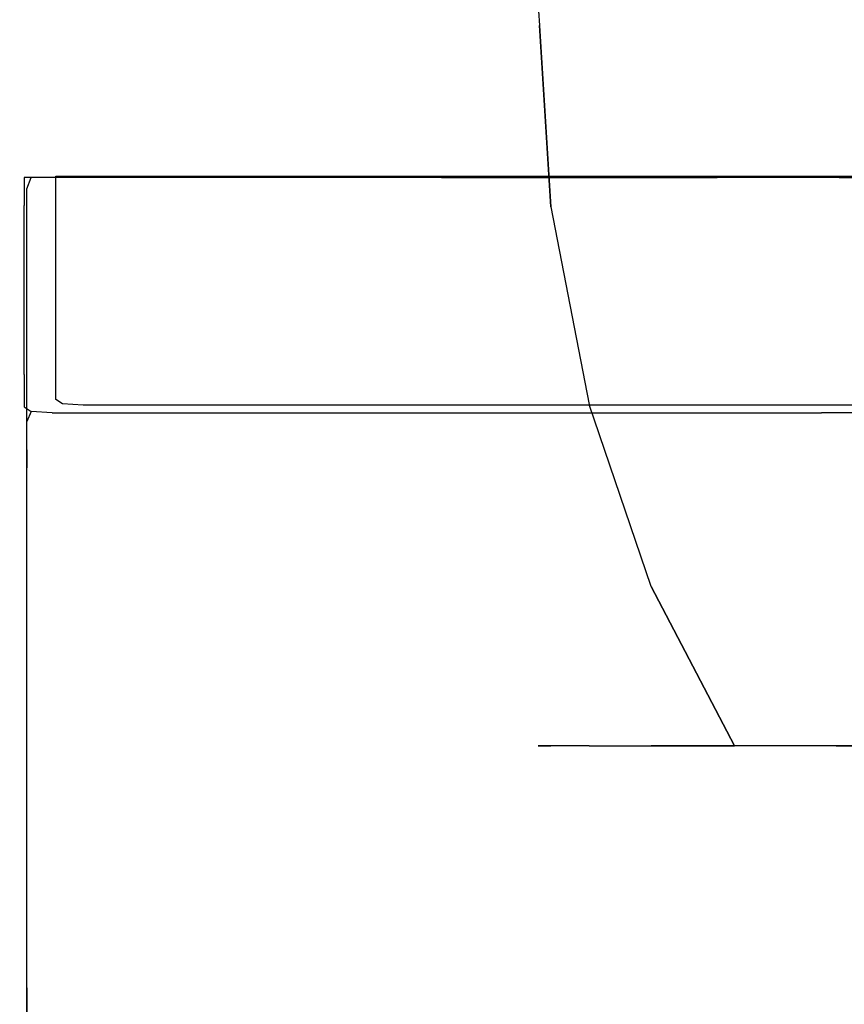
# Model space of a CAD drawing. Extents: x -75 to 75, y -193 to 0.
# Drawn here: x 25 to 42, y -68 to -47 of the extents above; entities that cross this region are included whole.
import ezdxf

# ---------------------------------------------------------------- set-up
doc = ezdxf.new("R2010")
doc.units = 0
doc.header["$LTSCALE"] = 500
doc.header["$MEASUREMENT"] = 0
doc.layers.add('CHROM', color=8, linetype='Continuous')

msp = doc.modelspace()

# ---------------------------------------------------------------- linework, layer by layer
at = {"layer": 'CHROM'}
for points, invisible_edges in [([(30.048, -47.163, -1.625), (30.02, -46.849, -1.625), (30.404, -46.849, -5.523), (30.431, -47.163, -5.518)], 13), ([(30.431, -47.163, 2.268), (30.404, -46.849, 2.274), (30.02, -46.849, -1.625), (30.048, -47.163, -1.625)], 13), ([(31.567, -47.163, 6.012), (31.541, -46.849, 6.022), (30.404, -46.849, 2.274), (30.431, -47.163, 2.268)], 15), ([(30.431, -47.163, -5.518), (30.404, -46.849, -5.523), (31.541, -46.849, -9.272), (31.567, -47.163, -9.261)], 15), ([(31.567, -47.163, -9.261), (31.541, -46.849, -9.272), (33.387, -46.849, -12.727), (33.411, -47.163, -12.711)], 15), ([(33.411, -47.163, 9.462), (33.387, -46.849, 9.477), (31.541, -46.849, 6.022), (31.567, -47.163, 6.012)], 15), ([(33.411, -47.163, -12.711), (33.387, -46.849, -12.727), (35.873, -46.849, -15.755), (35.892, -47.163, -15.735)], 11), ([(35.892, -47.163, 12.485), (35.873, -46.849, 12.505), (33.387, -46.849, 9.477), (33.411, -47.163, 9.462)], 15), ([(38.916, -47.163, 14.967), (38.901, -46.849, 14.99), (35.873, -46.849, 12.505), (35.892, -47.163, 12.485)], 9), ([(35.892, -47.163, -15.735), (35.873, -46.849, -15.755), (38.901, -46.849, -18.24), (38.916, -47.163, -18.217)], 15), ([(38.901, -46.849, 14.99), (38.916, -47.163, 14.967), (42.366, -47.163, 16.811), (42.356, -46.849, 16.837)], 15), ([(38.916, -47.163, -18.217), (38.901, -46.849, -18.24), (42.356, -46.849, -20.087), (42.366, -47.163, -20.061)], 15), ([(30.387, -50.991, -1.625), (30.048, -47.163, -1.625), (30.431, -47.163, -5.518), (30.764, -50.991, -5.452)], 15), ([(30.764, -50.991, 2.202), (30.431, -47.163, 2.268), (30.048, -47.163, -1.625), (30.387, -50.991, -1.625)], 15), ([(31.88, -50.991, 5.882), (31.567, -47.163, 6.012), (30.431, -47.163, 2.268), (30.764, -50.991, 2.202)], 15), ([(30.764, -50.991, -5.452), (30.431, -47.163, -5.518), (31.567, -47.163, -9.261), (31.88, -50.991, -9.131)], 15), ([(33.693, -50.991, 9.273), (33.411, -47.163, 9.462), (31.567, -47.163, 6.012), (31.88, -50.991, 5.882)], 15), ([(33.411, -47.163, -12.711), (33.693, -50.991, -12.523), (31.88, -50.991, -9.131), (31.567, -47.163, -9.261)], 15), ([(33.693, -50.991, -12.523), (33.411, -47.163, -12.711), (35.892, -47.163, -15.735), (36.132, -50.991, -15.495)], 15), ([(36.132, -50.991, 12.246), (35.892, -47.163, 12.485), (33.411, -47.163, 9.462), (33.693, -50.991, 9.273)], 15), ([(36.132, -50.991, -15.495), (35.892, -47.163, -15.735), (38.916, -47.163, -18.217), (39.105, -50.991, -17.935)], 14), ([(39.105, -50.991, 14.685), (38.916, -47.163, 14.967), (35.892, -47.163, 12.485), (36.132, -50.991, 12.246)], 11), ([(42.366, -47.163, -20.061), (42.496, -50.991, -19.747), (39.105, -50.991, -17.935), (38.916, -47.163, -18.217)], 15), ([(42.496, -50.991, 16.498), (42.366, -47.163, 16.811), (38.916, -47.163, 14.967), (39.105, -50.991, 14.685)], 15), ([(24.925, -50.607, -14.089), (25.02, -50.372, -14.045), (25.02, -50.372, -22.627), (24.925, -50.607, -22.706)], 13), ([(25.02, -50.372, -22.627), (25.02, -50.372, -25.903), (24.925, -50.607, -25.995), (24.925, -50.607, -22.706)], 15), ([(25.02, -50.372, -5.471), (25.02, -50.372, -14.045), (24.925, -50.607, -14.089), (24.925, -50.607, -5.48)], 15), ([(24.925, -50.607, -25.995), (25.02, -50.372, -25.903), (25.168, -50.372, -26.37), (25.074, -50.607, -26.464)], 15), ([(24.925, -50.607, -2.214), (25.02, -50.372, -2.218), (25.02, -50.372, -5.471), (24.925, -50.607, -5.48)], 15), ([(24.925, -50.607, -2.214), (24.925, -51.195, 1.2), (25.02, -50.962, 1.182), (25.02, -50.372, -2.218)], 15), ([(25.02, -50.372, -5.471), (25.02, -50.372, -2.218), (25.306, -50.312, -2.23), (25.306, -50.312, -5.442)], 14), ([(25.02, -50.372, -22.627), (25.306, -50.312, -25.626), (25.02, -50.372, -25.903), (25.02, -50.372, -22.627)], 11), ([(25.306, -50.312, -22.39), (25.306, -50.312, -25.626), (25.02, -50.372, -22.627), (25.306, -50.312, -22.39)], 15), ([(25.306, -50.312, -13.912), (25.306, -50.312, -22.39), (25.02, -50.372, -22.627), (25.02, -50.372, -14.045)], 15), ([(25.168, -50.372, -26.37), (25.02, -50.372, -25.903), (25.306, -50.312, -25.626), (25.452, -50.312, -26.087)], 14), ([(25.306, -50.312, -13.912), (25.02, -50.372, -14.045), (25.02, -50.372, -5.471), (25.306, -50.312, -5.442)], 13), ([(25.02, -50.962, 1.182), (25.306, -50.896, 1.129), (25.306, -50.312, -2.23), (25.02, -50.372, -2.218)], 7), ([(25.519, -50.607, -26.621), (25.074, -50.607, -26.464), (25.168, -50.372, -26.37), (25.612, -50.372, -26.526)], 13), ([(25.89, -50.312, -26.241), (25.612, -50.372, -26.526), (25.168, -50.372, -26.37), (25.452, -50.312, -26.087)], 13), ([(25.686, -50.34, -5.405), (25.686, -50.34, -13.735), (25.306, -50.312, -13.912), (25.306, -50.312, -5.442)], 14), ([(25.306, -50.312, -25.626), (25.686, -50.34, -25.256), (25.83, -50.34, -25.71), (25.452, -50.312, -26.087)], 13), ([(25.686, -50.34, -5.405), (25.306, -50.312, -5.442), (25.306, -50.312, -2.23), (25.686, -50.34, -2.245)], 7), ([(25.686, -50.34, -22.074), (25.306, -50.312, -25.626), (25.306, -50.312, -22.39), (25.686, -50.34, -22.074)], 15), ([(25.686, -50.34, -25.256), (25.306, -50.312, -25.626), (25.686, -50.34, -22.074), (25.686, -50.34, -25.256)], 11), ([(25.306, -50.312, -13.912), (25.686, -50.34, -13.735), (25.686, -50.34, -22.074), (25.306, -50.312, -22.39)], 13), ([(25.306, -50.312, -2.23), (25.306, -50.896, 1.129), (25.686, -50.915, 1.059), (25.686, -50.34, -2.245)], 11), ([(25.89, -50.312, -26.241), (25.452, -50.312, -26.087), (25.83, -50.34, -25.71), (26.261, -50.34, -25.861)], 11), ([(25.519, -50.607, -26.621), (25.612, -50.372, -26.526), (27.96, -50.372, -26.526), (27.876, -50.607, -26.621)], 15), ([(25.612, -50.372, -26.526), (25.89, -50.312, -26.241), (27.96, -50.372, -26.526), (25.612, -50.372, -26.526)], 11), ([(27.96, -50.372, -26.526), (25.89, -50.312, -26.241), (28.21, -50.312, -26.241), (27.96, -50.372, -26.526)], 15), ([(28.543, -50.34, -25.861), (25.89, -50.312, -26.241), (26.261, -50.34, -25.861), (28.543, -50.34, -25.861)], 11), ([(28.21, -50.312, -26.241), (25.89, -50.312, -26.241), (28.543, -50.34, -25.861), (28.21, -50.312, -26.241)], 15), ([(27.96, -50.372, -26.526), (33.822, -50.372, -26.526), (33.762, -50.607, -26.621), (27.876, -50.607, -26.621)], 15), ([(27.96, -50.372, -26.526), (34, -50.312, -26.241), (33.822, -50.372, -26.526), (27.96, -50.372, -26.526)], 11), ([(28.21, -50.312, -26.241), (34, -50.312, -26.241), (27.96, -50.372, -26.526), (28.21, -50.312, -26.241)], 15), ([(28.543, -50.34, -25.861), (34, -50.312, -26.241), (28.21, -50.312, -26.241), (28.543, -50.34, -25.861)], 15), ([(34.238, -50.34, -25.861), (34, -50.312, -26.241), (28.543, -50.34, -25.861), (34.238, -50.34, -25.861)], 11), ([(39.636, -50.372, -26.526), (39.6, -50.607, -26.621), (33.762, -50.607, -26.621), (33.822, -50.372, -26.526)], 7), ([(39.636, -50.372, -26.526), (33.822, -50.372, -26.526), (34, -50.312, -26.241), (39.744, -50.312, -26.241)], 15), ([(39.888, -50.34, -25.861), (39.744, -50.312, -26.241), (34, -50.312, -26.241), (34.238, -50.34, -25.861)], 7), ([(41.814, -50.607, -26.621), (39.6, -50.607, -26.621), (39.636, -50.372, -26.526), (41.841, -50.372, -26.526)], 15), ([(39.636, -50.372, -26.526), (39.744, -50.312, -26.241), (41.923, -50.312, -26.241), (41.841, -50.372, -26.526)], 7), ([(39.888, -50.34, -25.861), (42.031, -50.34, -25.861), (41.923, -50.312, -26.241), (39.744, -50.312, -26.241)], 14), ([(41.814, -50.607, -26.621), (41.841, -50.372, -26.526), (42.216, -50.372, -26.526), (42.192, -50.607, -26.621)], 15), ([(41.923, -50.312, -26.241), (42.288, -50.312, -26.241), (42.216, -50.372, -26.526), (41.841, -50.372, -26.526)], 11), ([(41.923, -50.312, -26.241), (42.031, -50.34, -25.861), (42.383, -50.34, -25.861), (42.288, -50.312, -26.241)], 13), ([(42.52, -50.607, -26.621), (42.192, -50.607, -26.621), (42.216, -50.372, -26.526), (42.537, -50.372, -26.526)], 11), ([(42.591, -50.312, -26.241), (42.537, -50.372, -26.526), (42.216, -50.372, -26.526), (42.288, -50.312, -26.241)], 15), ([(42.591, -50.312, -26.241), (42.288, -50.312, -26.241), (42.383, -50.34, -25.861), (42.663, -50.34, -25.861)], 11), ([(24.925, -51.529, 1.2), (24.925, -51.195, 1.2), (24.925, -50.607, -2.214), (24.925, -50.949, -2.214)], 15), ([(24.925, -50.607, -25.995), (25.074, -50.607, -26.464), (25.074, -50.949, -26.464), (24.926, -50.949, -25.995)], 15), ([(24.925, -50.949, -5.48), (24.925, -50.949, -2.214), (24.925, -50.607, -2.214), (24.925, -50.607, -5.48)], 15), ([(24.925, -50.949, -5.48), (24.925, -50.607, -5.48), (24.925, -50.607, -14.089), (24.926, -50.949, -14.089)], 15), ([(24.925, -50.607, -14.089), (24.925, -50.607, -22.706), (24.926, -50.949, -22.706), (24.926, -50.949, -14.089)], 15), ([(24.926, -50.949, -22.706), (24.925, -50.607, -22.706), (24.925, -50.607, -25.995), (24.926, -50.949, -25.995)], 15), ([(25.519, -50.607, -26.621), (25.519, -50.949, -26.621), (25.074, -50.949, -26.464), (25.074, -50.607, -26.464)], 11), ([(27.876, -50.949, -26.621), (25.519, -50.949, -26.621), (25.519, -50.607, -26.621), (27.876, -50.607, -26.621)], 15), ([(33.762, -50.607, -26.621), (33.762, -50.949, -26.621), (27.876, -50.949, -26.621), (27.876, -50.607, -26.621)], 15), ([(39.6, -50.949, -26.621), (33.762, -50.949, -26.621), (33.762, -50.607, -26.621), (39.6, -50.607, -26.621)], 15), ([(41.814, -50.607, -26.621), (41.814, -50.949, -26.621), (39.6, -50.949, -26.621), (39.6, -50.607, -26.621)], 15), ([(41.814, -50.607, -26.621), (42.192, -50.607, -26.621), (42.192, -50.949, -26.621), (41.814, -50.949, -26.621)], 15), ([(42.52, -50.607, -26.621), (42.52, -50.949, -26.621), (42.192, -50.949, -26.621), (42.192, -50.607, -26.621)], 15), ([(25.306, -52.649, 10.037), (25.306, -50.896, 1.129), (25.02, -50.962, 1.182), (25.02, -52.731, 10.2)], 15), ([(25.686, -50.915, 1.059), (25.306, -50.896, 1.129), (25.306, -52.649, 10.037), (25.686, -52.638, 9.82)], 7), ([(24.925, -50.949, -5.48), (24.925, -51.326, -5.48), (24.925, -51.326, -2.214), (24.925, -50.949, -2.214)], 15), ([(24.926, -51.326, -14.089), (24.925, -51.326, -5.48), (24.925, -50.949, -5.48), (24.926, -50.949, -14.089)], 15), ([(24.925, -51.529, 1.2), (24.925, -50.949, -2.214), (24.925, -51.326, -2.214), (24.925, -51.898, 1.2)], 15), ([(24.925, -52.956, 10.254), (25.02, -52.731, 10.2), (25.02, -50.962, 1.182), (24.925, -51.195, 1.2)], 13), ([(24.926, -50.949, -22.706), (24.926, -51.326, -22.706), (24.926, -51.326, -14.089), (24.926, -50.949, -14.089)], 15), ([(24.926, -51.326, -25.995), (24.926, -50.949, -25.995), (25.074, -50.949, -26.464), (25.074, -51.326, -26.464)], 15), ([(24.926, -51.326, -25.995), (24.926, -51.326, -22.706), (24.926, -50.949, -22.706), (24.926, -50.949, -25.995)], 15), ([(25.519, -51.326, -26.621), (25.074, -51.326, -26.464), (25.074, -50.949, -26.464), (25.519, -50.949, -26.621)], 13), ([(27.876, -50.949, -26.621), (27.876, -51.326, -26.621), (25.519, -51.326, -26.621), (25.519, -50.949, -26.621)], 15), ([(33.762, -51.326, -26.621), (27.876, -51.326, -26.621), (27.876, -50.949, -26.621), (33.762, -50.949, -26.621)], 15), ([(30.764, -50.991, -5.452), (31.88, -55.16, -5.23), (31.525, -55.16, -1.625), (30.387, -50.991, -1.625)], 15), ([(31.88, -55.16, 1.98), (30.764, -50.991, 2.202), (30.387, -50.991, -1.625), (31.525, -55.16, -1.625)], 15), ([(31.88, -50.991, -9.131), (32.932, -55.16, -8.696), (31.88, -55.16, -5.23), (30.764, -50.991, -5.452)], 15), ([(32.932, -55.16, 5.446), (31.88, -50.991, 5.882), (30.764, -50.991, 2.202), (31.88, -55.16, 1.98)], 15), ([(32.932, -55.16, -8.696), (31.88, -50.991, -9.131), (33.693, -50.991, -12.523), (34.639, -55.16, -11.89)], 15), ([(34.639, -55.16, 8.641), (33.693, -50.991, 9.273), (31.88, -50.991, 5.882), (32.932, -55.16, 5.446)], 15), ([(34.639, -55.16, -11.89), (33.693, -50.991, -12.523), (36.132, -50.991, -15.495), (36.937, -55.16, -14.691)], 11), ([(36.937, -55.16, 11.441), (36.132, -50.991, 12.246), (33.693, -50.991, 9.273), (34.639, -55.16, 8.641)], 15), ([(33.762, -51.326, -26.621), (33.762, -50.949, -26.621), (39.6, -50.949, -26.621), (39.6, -51.326, -26.621)], 15), ([(39.737, -55.16, 13.739), (39.105, -50.991, 14.685), (36.132, -50.991, 12.246), (36.937, -55.16, 11.441)], 11), ([(36.937, -55.16, -14.691), (36.132, -50.991, -15.495), (39.105, -50.991, -17.935), (39.737, -55.16, -16.988)], 15), ([(42.932, -55.16, 15.446), (42.496, -50.991, 16.498), (39.105, -50.991, 14.685), (39.737, -55.16, 13.739)], 15), ([(39.737, -55.16, -16.988), (39.105, -50.991, -17.935), (42.496, -50.991, -19.747), (42.932, -55.16, -18.696)], 15), ([(41.814, -51.326, -26.621), (39.6, -51.326, -26.621), (39.6, -50.949, -26.621), (41.814, -50.949, -26.621)], 15), ([(41.814, -51.326, -26.621), (41.814, -50.949, -26.621), (42.192, -50.949, -26.621), (42.192, -51.326, -26.621)], 15), ([(42.52, -51.326, -26.621), (42.192, -51.326, -26.621), (42.192, -50.949, -26.621), (42.52, -50.949, -26.621)], 15), ([(24.925, -51.529, 1.2), (24.925, -53.269, 10.254), (24.925, -52.956, 10.254), (24.925, -51.195, 1.2)], 15), ([(24.925, -51.326, -2.214), (24.925, -51.79, -2.214), (24.925, -52.353, 1.2), (24.925, -51.898, 1.2)], 15), ([(24.925, -51.79, -5.48), (24.925, -51.79, -2.214), (24.925, -51.326, -2.214), (24.925, -51.326, -5.48)], 15), ([(24.925, -51.79, -5.48), (24.925, -51.326, -5.48), (24.926, -51.326, -14.089), (24.926, -51.79, -14.089)], 15), ([(24.926, -51.326, -25.995), (25.074, -51.326, -26.464), (25.074, -51.79, -26.464), (24.926, -51.79, -25.995)], 15), ([(24.927, -51.79, -22.706), (24.926, -51.79, -14.089), (24.926, -51.326, -14.089), (24.926, -51.326, -22.706)], 15), ([(24.927, -51.79, -22.706), (24.926, -51.326, -22.706), (24.926, -51.326, -25.995), (24.926, -51.79, -25.995)], 15), ([(25.074, -51.79, -26.464), (25.074, -51.326, -26.464), (25.519, -51.326, -26.621), (25.519, -51.79, -26.621)], 14), ([(25.519, -51.326, -26.621), (27.876, -51.326, -26.621), (27.876, -51.79, -26.621), (25.519, -51.79, -26.621)], 15), ([(33.762, -51.326, -26.621), (33.762, -51.79, -26.621), (27.876, -51.79, -26.621), (27.876, -51.326, -26.621)], 15), ([(33.762, -51.326, -26.621), (39.6, -51.326, -26.621), (39.6, -51.79, -26.621), (33.762, -51.79, -26.621)], 15), ([(41.814, -51.326, -26.621), (41.814, -51.79, -26.621), (39.6, -51.79, -26.621), (39.6, -51.326, -26.621)], 15), ([(41.814, -51.326, -26.621), (42.192, -51.326, -26.621), (42.192, -51.79, -26.621), (41.814, -51.79, -26.621)], 15), ([(42.52, -51.326, -26.621), (42.52, -51.79, -26.621), (42.192, -51.79, -26.621), (42.192, -51.326, -26.621)], 15), ([(24.925, -51.529, 1.2), (24.925, -51.898, 1.2), (24.925, -53.615, 10.254), (24.925, -53.269, 10.254)], 15), ([(24.925, -52.353, 1.2), (24.925, -51.79, -2.214), (24.925, -52.391, -2.214), (24.925, -52.942, 1.2)], 15), ([(24.925, -51.79, -5.48), (24.926, -51.79, -14.089), (24.926, -52.391, -14.089), (24.925, -52.391, -5.48)], 15), ([(24.925, -51.79, -5.48), (24.925, -52.391, -5.48), (24.925, -52.391, -2.214), (24.925, -51.79, -2.214)], 15), ([(24.925, -53.615, 10.254), (24.925, -51.898, 1.2), (24.925, -52.353, 1.2), (24.925, -54.041, 10.254)], 15), ([(24.927, -51.79, -22.706), (24.926, -51.79, -25.995), (24.926, -52.391, -25.995), (24.927, -52.391, -22.706)], 15), ([(24.927, -51.79, -22.706), (24.927, -52.391, -22.706), (24.926, -52.391, -14.089), (24.926, -51.79, -14.089)], 15), ([(25.074, -51.79, -26.464), (25.074, -52.391, -26.464), (24.926, -52.391, -25.995), (24.926, -51.79, -25.995)], 15), ([(25.519, -52.391, -26.621), (25.074, -52.391, -26.464), (25.074, -51.79, -26.464), (25.519, -51.79, -26.621)], 13), ([(27.876, -51.79, -26.621), (27.876, -52.391, -26.621), (25.519, -52.391, -26.621), (25.519, -51.79, -26.621)], 15), ([(33.762, -52.391, -26.621), (27.876, -52.391, -26.621), (27.876, -51.79, -26.621), (33.762, -51.79, -26.621)], 15), ([(33.762, -52.391, -26.621), (33.762, -51.79, -26.621), (39.6, -51.79, -26.621), (39.6, -52.391, -26.621)], 15), ([(39.6, -51.79, -26.621), (41.814, -51.79, -26.621), (41.814, -52.391, -26.621), (39.6, -52.391, -26.621)], 15), ([(41.814, -52.391, -26.621), (41.814, -51.79, -26.621), (42.192, -51.79, -26.621), (42.192, -52.391, -26.621)], 15), ([(42.52, -52.391, -26.621), (42.192, -52.391, -26.621), (42.192, -51.79, -26.621), (42.52, -51.79, -26.621)], 15), ([(24.925, -54.592, 10.254), (24.925, -54.041, 10.254), (24.925, -52.353, 1.2), (24.925, -52.942, 1.2)], 15), ([(24.926, -52.391, -14.089), (24.926, -55.894, -14.089), (24.925, -55.894, -5.48), (24.925, -52.391, -5.48)], 15), ([(24.925, -55.894, -5.48), (24.925, -55.894, -2.214), (24.925, -52.391, -2.214), (24.925, -52.391, -5.48)], 15), ([(24.925, -56.372, 1.2), (24.925, -52.942, 1.2), (24.925, -52.391, -2.214), (24.925, -55.894, -2.214)], 15), ([(24.927, -55.894, -22.706), (24.927, -52.391, -22.706), (24.926, -52.391, -25.995), (24.926, -55.894, -25.995)], 15), ([(24.926, -52.391, -14.089), (24.927, -52.391, -22.706), (24.927, -55.894, -22.706), (24.926, -55.894, -14.089)], 15), ([(25.074, -55.894, -26.464), (24.926, -55.894, -25.995), (24.926, -52.391, -25.995), (25.074, -52.391, -26.464)], 15), ([(25.074, -55.894, -26.464), (25.074, -52.391, -26.464), (25.519, -52.391, -26.621), (25.519, -55.894, -26.621)], 14), ([(27.876, -55.894, -26.621), (25.519, -55.894, -26.621), (25.519, -52.391, -26.621), (27.876, -52.391, -26.621)], 15), ([(33.762, -52.391, -26.621), (33.762, -55.894, -26.621), (27.876, -55.894, -26.621), (27.876, -52.391, -26.621)], 15), ([(33.762, -52.391, -26.621), (39.6, -52.391, -26.621), (39.6, -55.894, -26.621), (33.762, -55.894, -26.621)], 15), ([(39.6, -55.894, -26.621), (39.6, -52.391, -26.621), (41.814, -52.391, -26.621), (41.814, -55.894, -26.621)], 15), ([(42.192, -55.894, -26.621), (41.814, -55.894, -26.621), (41.814, -52.391, -26.621), (42.192, -52.391, -26.621)], 15), ([(42.192, -55.894, -26.621), (42.192, -52.391, -26.621), (42.52, -52.391, -26.621), (42.52, -55.894, -26.621)], 15), ([(25.02, -54.531, 19.226), (25.02, -52.731, 10.2), (24.925, -52.956, 10.254), (24.925, -54.748, 19.317)], 14), ([(25.02, -54.531, 19.226), (25.306, -52.649, 10.037), (25.02, -52.731, 10.2), (25.02, -54.531, 19.226)], 15), ([(25.306, -54.432, 18.953), (25.306, -52.649, 10.037), (25.02, -54.531, 19.226), (25.306, -54.432, 18.953)], 15), ([(25.686, -52.638, 9.82), (25.306, -52.649, 10.037), (25.686, -54.392, 18.589), (25.686, -52.638, 9.82)], 11), ([(25.686, -54.392, 18.589), (25.306, -52.649, 10.037), (25.306, -54.432, 18.953), (25.686, -54.392, 18.589)], 15), ([(24.925, -56.372, 1.2), (24.925, -57.806, 10.254), (24.925, -54.592, 10.254), (24.925, -52.942, 1.2)], 15), ([(24.925, -55.04, 19.317), (24.925, -54.748, 19.317), (24.925, -52.956, 10.254), (24.925, -53.269, 10.254)], 15), ([(24.925, -55.04, 19.317), (24.925, -53.269, 10.254), (24.925, -53.615, 10.254), (24.925, -55.362, 19.317)], 15), ([(24.925, -53.615, 10.254), (24.925, -54.041, 10.254), (24.925, -55.758, 19.317), (24.925, -55.362, 19.317)], 15), ([(24.925, -55.758, 19.317), (24.925, -54.041, 10.254), (24.925, -54.592, 10.254), (24.925, -56.272, 19.317)], 15), ([(25.02, -54.531, 19.226), (25.306, -55.108, 22.335), (25.306, -54.432, 18.953), (25.02, -54.531, 19.226)], 15), ([(25.686, -54.392, 18.589), (25.306, -55.108, 22.335), (25.686, -55.057, 21.916), (25.686, -54.392, 18.589)], 11), ([(25.306, -54.432, 18.953), (25.306, -55.108, 22.335), (25.686, -54.392, 18.589), (25.306, -54.432, 18.953)], 15), ([(25.02, -54.531, 19.226), (24.925, -54.748, 19.317), (24.925, -55.428, 22.754), (25.02, -55.213, 22.65)], 15), ([(24.925, -54.592, 10.254), (24.925, -57.806, 10.254), (24.925, -59.264, 19.317), (24.925, -56.272, 19.317)], 15), ([(25.02, -55.213, 22.65), (25.306, -55.108, 22.335), (25.02, -54.531, 19.226), (25.02, -55.213, 22.65)], 11), ([(24.925, -55.04, 19.317), (24.925, -55.711, 22.754), (24.925, -55.428, 22.754), (24.925, -54.748, 19.317)], 15), ([(24.925, -55.04, 19.317), (24.925, -55.362, 19.317), (24.925, -56.024, 22.754), (24.925, -55.711, 22.754)], 15), ([(25.306, -55.108, 22.335), (25.452, -55.2, 22.796), (25.83, -55.148, 22.369), (25.686, -55.057, 21.916)], 11), ([(24.925, -55.428, 22.754), (25.073, -55.52, 23.223), (25.168, -55.307, 23.116), (25.02, -55.213, 22.65)], 15), ([(25.168, -55.307, 23.116), (25.452, -55.2, 22.796), (25.306, -55.108, 22.335), (25.02, -55.213, 22.65)], 7), ([(25.168, -55.307, 23.116), (25.612, -55.338, 23.272), (25.89, -55.231, 22.95), (25.452, -55.2, 22.796)], 15), ([(25.89, -55.231, 22.95), (26.261, -55.178, 22.52), (25.83, -55.148, 22.369), (25.452, -55.2, 22.796)], 13), ([(27.96, -55.338, 23.272), (28.21, -55.231, 22.95), (25.89, -55.231, 22.95), (25.612, -55.338, 23.272)], 7), ([(28.543, -55.178, 22.52), (25.89, -55.231, 22.95), (28.21, -55.231, 22.95), (28.543, -55.178, 22.52)], 15), ([(26.261, -55.178, 22.52), (25.89, -55.231, 22.95), (28.543, -55.178, 22.52), (26.261, -55.178, 22.52)], 11), ([(34, -55.231, 22.95), (28.21, -55.231, 22.95), (27.96, -55.338, 23.272), (33.822, -55.338, 23.272)], 11), ([(28.543, -55.178, 22.52), (28.21, -55.231, 22.95), (34, -55.231, 22.95), (34.238, -55.178, 22.52)], 7), ([(33.373, -59.002, -1.625), (31.525, -55.16, -1.625), (31.88, -55.16, -5.23), (33.693, -59.002, -4.869)], 15), ([(33.693, -59.002, 1.619), (31.88, -55.16, 1.98), (31.525, -55.16, -1.625), (33.373, -59.002, -1.625)], 15), ([(33.693, -59.002, -4.869), (31.88, -55.16, -5.23), (32.932, -55.16, -8.696), (34.639, -59.002, -7.989)], 15), ([(31.88, -55.16, 1.98), (33.693, -59.002, 1.619), (34.639, -59.002, 4.739), (32.932, -55.16, 5.446)], 15), ([(34.639, -59.002, -7.989), (32.932, -55.16, -8.696), (34.639, -55.16, -11.89), (36.176, -59.002, -10.864)], 15), ([(36.176, -59.002, 7.614), (34.639, -55.16, 8.641), (32.932, -55.16, 5.446), (34.639, -59.002, 4.739)], 15), ([(34, -55.231, 22.95), (33.822, -55.338, 23.272), (39.636, -55.338, 23.272), (39.744, -55.231, 22.95)], 13), ([(39.888, -55.178, 22.52), (34.238, -55.178, 22.52), (34, -55.231, 22.95), (39.744, -55.231, 22.95)], 14), ([(36.176, -59.002, -10.864), (34.639, -55.16, -11.89), (36.937, -55.16, -14.691), (38.244, -59.002, -13.384)], 15), ([(38.244, -59.002, 10.134), (36.937, -55.16, 11.441), (34.639, -55.16, 8.641), (36.176, -59.002, 7.614)], 14), ([(38.244, -59.002, -13.384), (36.937, -55.16, -14.691), (39.737, -55.16, -16.988), (40.764, -59.002, -15.452)], 14), ([(40.764, -59.002, 12.202), (39.737, -55.16, 13.739), (36.937, -55.16, 11.441), (38.244, -59.002, 10.134)], 15), ([(39.636, -55.338, 23.272), (41.841, -55.338, 23.272), (41.923, -55.231, 22.95), (39.744, -55.231, 22.95)], 14), ([(43.639, -59.002, 13.739), (42.932, -55.16, 15.446), (39.737, -55.16, 13.739), (40.764, -59.002, 12.202)], 15), ([(42.932, -55.16, -18.696), (43.639, -59.002, -16.988), (40.764, -59.002, -15.452), (39.737, -55.16, -16.988)], 15), ([(41.923, -55.231, 22.95), (42.031, -55.178, 22.52), (39.888, -55.178, 22.52), (39.744, -55.231, 22.95)], 13), ([(41.923, -55.231, 22.95), (41.841, -55.338, 23.272), (42.216, -55.338, 23.272), (42.288, -55.231, 22.95)], 15), ([(41.923, -55.231, 22.95), (42.288, -55.231, 22.95), (42.383, -55.178, 22.52), (42.031, -55.178, 22.52)], 11), ([(42.591, -55.231, 22.95), (42.288, -55.231, 22.95), (42.216, -55.338, 23.272), (42.537, -55.338, 23.272)], 15), ([(42.591, -55.231, 22.95), (42.663, -55.178, 22.52), (42.383, -55.178, 22.52), (42.288, -55.231, 22.95)], 13), ([(24.925, -55.758, 19.317), (24.925, -56.41, 22.754), (24.925, -56.024, 22.754), (24.925, -55.362, 19.317)], 15), ([(24.925, -55.428, 22.754), (24.925, -55.711, 22.754), (25.073, -55.803, 23.223), (25.073, -55.52, 23.223)], 11), ([(25.519, -55.551, 23.379), (25.612, -55.338, 23.272), (25.168, -55.307, 23.116), (25.073, -55.52, 23.223)], 9), ([(27.96, -55.338, 23.272), (25.612, -55.338, 23.272), (25.519, -55.551, 23.379), (27.876, -55.551, 23.379)], 15), ([(33.762, -55.551, 23.379), (33.822, -55.338, 23.272), (27.96, -55.338, 23.272), (27.876, -55.551, 23.379)], 15), ([(33.762, -55.551, 23.379), (39.6, -55.551, 23.379), (39.636, -55.338, 23.272), (33.822, -55.338, 23.272)], 15), ([(39.636, -55.338, 23.272), (39.6, -55.551, 23.379), (41.814, -55.551, 23.379), (41.841, -55.338, 23.272)], 15), ([(41.814, -55.551, 23.379), (42.192, -55.551, 23.379), (42.216, -55.338, 23.272), (41.841, -55.338, 23.272)], 11), ([(42.52, -55.551, 23.379), (42.537, -55.338, 23.272), (42.216, -55.338, 23.272), (42.192, -55.551, 23.379)], 13), ([(25.519, -55.551, 23.379), (25.073, -55.52, 23.223), (25.073, -55.803, 23.223), (25.519, -55.833, 23.379)], 15), ([(27.876, -55.833, 23.379), (27.876, -55.551, 23.379), (25.519, -55.551, 23.379), (25.519, -55.833, 23.379)], 15), ([(27.876, -55.833, 23.379), (33.762, -55.833, 23.379), (33.762, -55.551, 23.379), (27.876, -55.551, 23.379)], 15), ([(33.762, -55.551, 23.379), (33.762, -55.833, 23.379), (39.6, -55.833, 23.379), (39.6, -55.551, 23.379)], 15), ([(41.814, -55.551, 23.379), (39.6, -55.551, 23.379), (39.6, -55.833, 23.379), (41.814, -55.833, 23.379)], 15), ([(41.814, -55.551, 23.379), (41.814, -55.833, 23.379), (42.192, -55.833, 23.379), (42.192, -55.551, 23.379)], 15), ([(42.52, -55.551, 23.379), (42.192, -55.551, 23.379), (42.192, -55.833, 23.379), (42.52, -55.833, 23.379)], 15), ([(24.925, -56.024, 22.754), (25.073, -56.115, 23.223), (25.073, -55.803, 23.223), (24.925, -55.711, 22.754)], 13), ([(24.925, -55.758, 19.317), (24.925, -56.272, 19.317), (24.925, -56.909, 22.754), (24.925, -56.41, 22.754)], 15), ([(24.926, -65.062, -14.089), (24.925, -65.062, -5.48), (24.925, -55.894, -5.48), (24.926, -55.894, -14.089)], 15), ([(24.925, -56.372, 1.2), (24.925, -55.894, -2.214), (24.925, -65.062, -2.214), (24.925, -65.351, 1.2)], 15), ([(24.925, -55.894, -5.48), (24.925, -65.062, -5.48), (24.925, -65.062, -2.214), (24.925, -55.894, -2.214)], 15), ([(24.927, -55.894, -22.706), (24.926, -65.062, -22.706), (24.926, -65.062, -14.089), (24.926, -55.894, -14.089)], 15), ([(24.927, -55.894, -22.706), (24.926, -55.894, -25.995), (24.926, -65.062, -25.995), (24.926, -65.062, -22.706)], 15), ([(24.926, -65.062, -25.995), (24.926, -55.894, -25.995), (25.074, -55.894, -26.464), (25.074, -65.062, -26.464)], 15), ([(25.519, -56.145, 23.379), (25.519, -55.833, 23.379), (25.073, -55.803, 23.223), (25.073, -56.115, 23.223)], 15), ([(25.074, -55.894, -26.464), (25.519, -55.894, -26.621), (25.519, -65.062, -26.621), (25.074, -65.062, -26.464)], 7), ([(25.519, -56.145, 23.379), (27.876, -56.145, 23.379), (27.876, -55.833, 23.379), (25.519, -55.833, 23.379)], 15), ([(27.876, -55.894, -26.621), (27.876, -65.062, -26.621), (25.519, -65.062, -26.621), (25.519, -55.894, -26.621)], 15), ([(33.762, -56.145, 23.379), (33.762, -55.833, 23.379), (27.876, -55.833, 23.379), (27.876, -56.145, 23.379)], 15), ([(33.762, -65.062, -26.621), (27.876, -65.062, -26.621), (27.876, -55.894, -26.621), (33.762, -55.894, -26.621)], 15), ([(33.762, -56.145, 23.379), (39.6, -56.145, 23.379), (39.6, -55.833, 23.379), (33.762, -55.833, 23.379)], 15), ([(33.762, -65.062, -26.621), (33.762, -55.894, -26.621), (39.6, -55.894, -26.621), (39.6, -65.062, -26.621)], 15), ([(39.6, -55.833, 23.379), (39.6, -56.145, 23.379), (41.814, -56.145, 23.379), (41.814, -55.833, 23.379)], 15), ([(41.814, -65.062, -26.621), (39.6, -65.062, -26.621), (39.6, -55.894, -26.621), (41.814, -55.894, -26.621)], 15), ([(41.814, -56.145, 23.379), (42.192, -56.145, 23.379), (42.192, -55.833, 23.379), (41.814, -55.833, 23.379)], 15), ([(42.192, -55.894, -26.621), (42.192, -65.062, -26.621), (41.814, -65.062, -26.621), (41.814, -55.894, -26.621)], 15), ([(42.52, -56.145, 23.379), (42.52, -55.833, 23.379), (42.192, -55.833, 23.379), (42.192, -56.145, 23.379)], 15), ([(42.52, -65.062, -26.621), (42.192, -65.062, -26.621), (42.192, -55.894, -26.621), (42.52, -55.894, -26.621)], 15), ([(25.073, -56.499, 23.223), (25.073, -56.115, 23.223), (24.925, -56.024, 22.754), (24.925, -56.41, 22.754)], 15), ([(25.519, -56.145, 23.379), (25.073, -56.115, 23.223), (25.073, -56.499, 23.223), (25.519, -56.528, 23.379)], 13), ([(24.925, -56.909, 22.754), (24.925, -56.272, 19.317), (24.925, -59.264, 19.317), (24.925, -59.818, 22.754)], 15), ([(25.519, -56.145, 23.379), (25.519, -56.528, 23.379), (27.876, -56.528, 23.379), (27.876, -56.145, 23.379)], 15), ([(27.876, -56.528, 23.379), (33.762, -56.528, 23.379), (33.762, -56.145, 23.379), (27.876, -56.145, 23.379)], 15), ([(39.6, -56.528, 23.379), (39.6, -56.145, 23.379), (33.762, -56.145, 23.379), (33.762, -56.528, 23.379)], 15), ([(39.6, -56.528, 23.379), (41.814, -56.528, 23.379), (41.814, -56.145, 23.379), (39.6, -56.145, 23.379)], 15), ([(41.814, -56.145, 23.379), (41.814, -56.528, 23.379), (42.192, -56.528, 23.379), (42.192, -56.145, 23.379)], 15), ([(42.52, -56.145, 23.379), (42.192, -56.145, 23.379), (42.192, -56.528, 23.379), (42.52, -56.528, 23.379)], 15), ([(24.925, -56.372, 1.2), (24.925, -65.351, 1.2), (24.925, -66.216, 10.254), (24.925, -57.806, 10.254)], 15), ([(24.925, -56.909, 22.754), (25.073, -56.996, 23.223), (25.073, -56.499, 23.223), (24.925, -56.41, 22.754)], 13), ([(25.073, -56.499, 23.223), (25.073, -56.996, 23.223), (25.519, -57.025, 23.379), (25.519, -56.528, 23.379)], 15), ([(25.519, -57.025, 23.379), (27.876, -57.025, 23.379), (27.876, -56.528, 23.379), (25.519, -56.528, 23.379)], 15), ([(27.876, -56.528, 23.379), (27.876, -57.025, 23.379), (33.762, -57.025, 23.379), (33.762, -56.528, 23.379)], 15), ([(39.6, -56.528, 23.379), (33.762, -56.528, 23.379), (33.762, -57.025, 23.379), (39.6, -57.025, 23.379)], 15), ([(39.6, -56.528, 23.379), (39.6, -57.025, 23.379), (41.814, -57.025, 23.379), (41.814, -56.528, 23.379)], 15), ([(41.814, -57.025, 23.379), (42.192, -57.025, 23.379), (42.192, -56.528, 23.379), (41.814, -56.528, 23.379)], 15), ([(42.52, -57.025, 23.379), (42.52, -56.528, 23.379), (42.192, -56.528, 23.379), (42.192, -57.025, 23.379)], 15), ([(24.925, -56.909, 22.754), (24.925, -59.818, 22.754), (25.073, -59.893, 23.223), (25.073, -56.996, 23.223)], 11), ([(25.073, -59.893, 23.223), (25.519, -59.918, 23.379), (25.519, -57.025, 23.379), (25.073, -56.996, 23.223)], 15), ([(27.876, -59.918, 23.379), (27.876, -57.025, 23.379), (25.519, -57.025, 23.379), (25.519, -59.918, 23.379)], 15), ([(33.762, -57.025, 23.379), (27.876, -57.025, 23.379), (27.876, -59.918, 23.379), (33.762, -59.918, 23.379)], 15), ([(33.762, -57.025, 23.379), (33.762, -59.918, 23.379), (39.6, -59.918, 23.379), (39.6, -57.025, 23.379)], 15), ([(39.6, -59.918, 23.379), (41.814, -59.918, 23.379), (41.814, -57.025, 23.379), (39.6, -57.025, 23.379)], 15), ([(41.814, -57.025, 23.379), (41.814, -59.918, 23.379), (42.192, -59.918, 23.379), (42.192, -57.025, 23.379)], 15), ([(42.192, -59.918, 23.379), (42.52, -59.918, 23.379), (42.52, -57.025, 23.379), (42.192, -57.025, 23.379)], 15), ([(24.925, -59.264, 19.317), (24.925, -57.806, 10.254), (24.925, -66.216, 10.254), (24.925, -67.097, 19.317)], 15), ([(36.132, -62.369, 1.134), (33.693, -59.002, 1.619), (33.373, -59.002, -1.625), (35.861, -62.369, -1.625)], 15), ([(35.861, -62.369, -1.625), (33.373, -59.002, -1.625), (33.693, -59.002, -4.869), (36.132, -62.369, -4.384)], 15), ([(36.132, -62.369, -4.384), (33.693, -59.002, -4.869), (34.639, -59.002, -7.989), (36.937, -62.369, -7.037)], 7), ([(33.693, -59.002, 1.619), (36.132, -62.369, 1.134), (36.937, -62.369, 3.787), (34.639, -59.002, 4.739)], 15), ([(34.639, -59.002, 4.739), (36.937, -62.369, 3.787), (38.244, -62.369, 6.232), (36.176, -59.002, 7.614)], 13), ([(36.176, -59.002, -10.864), (38.244, -62.369, -9.482), (36.937, -62.369, -7.037), (34.639, -59.002, -7.989)], 15), ([(38.244, -59.002, -13.384), (40.003, -62.369, -11.625), (38.244, -62.369, -9.482), (36.176, -59.002, -10.864)], 15), ([(40.003, -62.369, 8.375), (38.244, -59.002, 10.134), (36.176, -59.002, 7.614), (38.244, -62.369, 6.232)], 15), ([(42.146, -62.369, 10.134), (40.764, -59.002, 12.202), (38.244, -59.002, 10.134), (40.003, -62.369, 8.375)], 11), ([(40.003, -62.369, -11.625), (38.244, -59.002, -13.384), (40.764, -59.002, -15.452), (42.146, -62.369, -13.384)], 6), ([(42.146, -62.369, -13.384), (40.764, -59.002, -15.452), (43.639, -59.002, -16.988), (44.591, -62.369, -14.691)], 15), ([(44.591, -62.369, 11.441), (43.639, -59.002, 13.739), (40.764, -59.002, 12.202), (42.146, -62.369, 10.134)], 15), ([(24.925, -59.264, 19.317), (24.925, -67.097, 19.317), (24.925, -67.431, 22.754), (24.925, -59.818, 22.754)], 15), ([(25.073, -59.893, 23.223), (24.925, -59.818, 22.754), (24.925, -67.431, 22.754), (25.073, -67.477, 23.223)], 7), ([(25.073, -59.893, 23.223), (25.073, -67.477, 23.223), (25.519, -67.492, 23.379), (25.519, -59.918, 23.379)], 15), ([(25.519, -67.492, 23.379), (27.876, -67.492, 23.379), (27.876, -59.918, 23.379), (25.519, -59.918, 23.379)], 15), ([(33.762, -67.492, 23.379), (33.762, -59.918, 23.379), (27.876, -59.918, 23.379), (27.876, -67.492, 23.379)], 15), ([(33.762, -67.492, 23.379), (39.6, -67.492, 23.379), (39.6, -59.918, 23.379), (33.762, -59.918, 23.379)], 15), ([(39.6, -59.918, 23.379), (39.6, -67.492, 23.379), (41.814, -67.492, 23.379), (41.814, -59.918, 23.379)], 15), ([(42.192, -59.918, 23.379), (41.814, -59.918, 23.379), (41.814, -67.492, 23.379), (42.192, -67.492, 23.379)], 15), ([(42.52, -67.492, 23.379), (42.52, -59.918, 23.379), (42.192, -59.918, 23.379), (42.192, -67.492, 23.379)], 15), ([(36.132, -62.369, 1.134), (35.861, -62.369, -1.625), (39.105, -65.133, 0.543), (36.132, -62.369, 1.134)], 14), ([(36.132, -62.369, -4.384), (38.891, -65.133, -1.625), (39.105, -65.133, 0.543), (35.861, -62.369, -1.625)], 7), ([(39.737, -65.133, 2.627), (36.937, -62.369, 3.787), (36.132, -62.369, 1.134), (39.105, -65.133, 0.543)], 13), ([(36.937, -62.369, -7.037), (39.737, -65.133, -5.877), (39.105, -65.133, -3.793), (36.132, -62.369, -4.384)], 15), ([(38.891, -65.133, -1.625), (36.132, -62.369, -4.384), (39.105, -65.133, -3.793), (38.891, -65.133, -1.625)], 15), ([(40.764, -65.133, 4.548), (38.244, -62.369, 6.232), (36.937, -62.369, 3.787), (39.737, -65.133, 2.627)], 15), ([(38.244, -62.369, -9.482), (40.764, -65.133, -7.798), (39.737, -65.133, -5.877), (36.937, -62.369, -7.037)], 7), ([(40.003, -62.369, 8.375), (38.244, -62.369, 6.232), (42.146, -65.133, 6.232), (43.829, -65.133, 7.614)], 14), ([(42.146, -65.133, 6.232), (38.244, -62.369, 6.232), (40.764, -65.133, 4.548), (42.146, -65.133, 6.232)], 15), ([(40.003, -62.369, -11.625), (42.146, -65.133, -9.482), (40.764, -65.133, -7.798), (38.244, -62.369, -9.482)], 7), ([(43.829, -65.133, 7.614), (45.751, -65.133, 8.641), (42.146, -62.369, 10.134), (40.003, -62.369, 8.375)], 11), ([(42.146, -65.133, -9.482), (40.003, -62.369, -11.625), (42.146, -62.369, -13.384), (43.829, -65.133, -10.864)], 15), ([(44.591, -62.369, 11.441), (42.146, -62.369, 10.134), (45.751, -65.133, 8.641), (44.591, -62.369, 11.441)], 14), ([(43.829, -65.133, -10.864), (42.146, -62.369, -13.384), (44.591, -62.369, -14.691), (45.751, -65.133, -11.89)], 13), ([(24.925, -74.189, -22.706), (24.926, -65.062, -22.706), (24.926, -65.062, -25.995), (24.925, -74.189, -25.995)], 15), ([(24.925, -65.062, -2.214), (24.925, -65.062, -5.48), (24.925, -74.189, -5.48), (24.925, -74.189, -2.214)], 15), ([(24.925, -74.189, -5.48), (24.925, -65.062, -5.48), (24.926, -65.062, -14.089), (24.925, -74.189, -14.089)], 15), ([(24.925, -74.189, -22.706), (24.925, -74.189, -14.089), (24.926, -65.062, -14.089), (24.926, -65.062, -22.706)], 15), ([(24.925, -74.289, 1.2), (24.925, -65.351, 1.2), (24.925, -65.062, -2.214), (24.925, -74.189, -2.214)], 15), ([(25.074, -74.189, -26.464), (24.925, -74.189, -25.995), (24.926, -65.062, -25.995), (25.074, -65.062, -26.464)], 15), ([(25.074, -74.189, -26.464), (25.074, -65.062, -26.464), (25.519, -65.062, -26.621), (25.519, -74.189, -26.621)], 14), ([(27.876, -74.189, -26.621), (25.519, -74.189, -26.621), (25.519, -65.062, -26.621), (27.876, -65.062, -26.621)], 15), ([(33.762, -65.062, -26.621), (33.762, -74.189, -26.621), (27.876, -74.189, -26.621), (27.876, -65.062, -26.621)], 15), ([(39.6, -74.189, -26.621), (33.762, -74.189, -26.621), (33.762, -65.062, -26.621), (39.6, -65.062, -26.621)], 15), ([(39.6, -74.189, -26.621), (39.6, -65.062, -26.621), (41.814, -65.062, -26.621), (41.814, -74.189, -26.621)], 15), ([(42.192, -74.189, -26.621), (41.814, -74.189, -26.621), (41.814, -65.062, -26.621), (42.192, -65.062, -26.621)], 15), ([(42.192, -74.189, -26.621), (42.192, -65.062, -26.621), (42.52, -65.062, -26.621), (42.52, -74.189, -26.621)], 15), ([(42.349, -67.187, -1.625), (38.891, -65.133, -1.625), (39.105, -65.133, -3.793), (42.496, -67.187, -3.118)], 15), ([(42.496, -67.187, -0.132), (39.105, -65.133, 0.543), (38.891, -65.133, -1.625), (42.349, -67.187, -1.625)], 15), ([(39.105, -65.133, 0.543), (42.496, -67.187, -0.132), (42.932, -67.187, 1.304), (39.737, -65.133, 2.627)], 15), ([(39.737, -65.133, -5.877), (42.932, -67.187, -4.554), (42.496, -67.187, -3.118), (39.105, -65.133, -3.793)], 15), ([(42.932, -67.187, -4.554), (39.737, -65.133, -5.877), (40.764, -65.133, -7.798), (43.639, -67.187, -5.877)], 15), ([(43.639, -67.187, 2.627), (40.764, -65.133, 4.548), (39.737, -65.133, 2.627), (42.932, -67.187, 1.304)], 15), ([(44.591, -67.187, 3.787), (42.146, -65.133, 6.232), (40.764, -65.133, 4.548), (43.639, -67.187, 2.627)], 15), ([(43.639, -67.187, -5.877), (40.764, -65.133, -7.798), (42.146, -65.133, -9.482), (44.591, -67.187, -7.037)], 15), ([(44.591, -67.187, -7.037), (42.146, -65.133, -9.482), (43.829, -65.133, -10.864), (45.751, -67.187, -7.989)], 15), ([(45.751, -67.187, 4.739), (43.829, -65.133, 7.614), (42.146, -65.133, 6.232), (44.591, -67.187, 3.787)], 15), ([(24.925, -74.289, 1.2), (24.925, -74.589, 10.254), (24.925, -66.216, 10.254), (24.925, -65.351, 1.2)], 15), ([(24.925, -74.895, 19.317), (24.925, -67.097, 19.317), (24.925, -66.216, 10.254), (24.925, -74.589, 10.254)], 15), ([(24.925, -74.895, 19.317), (24.925, -75.011, 22.754), (24.925, -67.431, 22.754), (24.925, -67.097, 19.317)], 15), ([(25.073, -75.026, 23.223), (25.073, -67.477, 23.223), (24.925, -67.431, 22.754), (24.925, -75.011, 22.754)], 15), ([(25.073, -75.026, 23.223), (25.519, -75.032, 23.379), (25.519, -67.492, 23.379), (25.073, -67.477, 23.223)], 7), ([(27.876, -75.032, 23.379), (27.876, -67.492, 23.379), (25.519, -67.492, 23.379), (25.519, -75.032, 23.379)], 15), ([(27.876, -75.032, 23.379), (33.762, -75.032, 23.379), (33.762, -67.492, 23.379), (27.876, -67.492, 23.379)], 15), ([(39.6, -75.032, 23.379), (39.6, -67.492, 23.379), (33.762, -67.492, 23.379), (33.762, -75.032, 23.379)], 15), ([(39.6, -75.032, 23.379), (41.814, -75.032, 23.379), (41.814, -67.492, 23.379), (39.6, -67.492, 23.379)], 15), ([(42.192, -75.032, 23.379), (42.192, -67.492, 23.379), (41.814, -67.492, 23.379), (41.814, -75.032, 23.379)], 15), ([(42.192, -75.032, 23.379), (42.52, -75.032, 23.379), (42.52, -67.492, 23.379), (42.192, -67.492, 23.379)], 15)]:
    msp.add_3dface(points, dxfattribs=dict(at, invisible_edges=invisible_edges))

doc.saveas('drawing.dxf')
